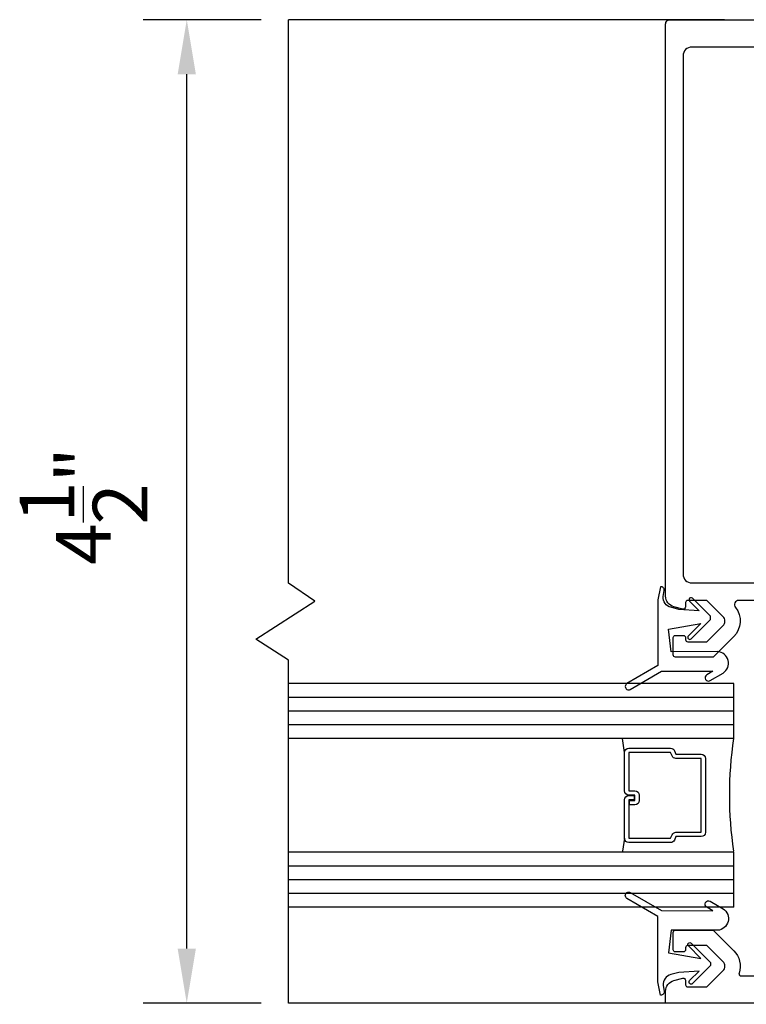
# Model space of a CAD drawing. Extents: x 0 to 84.4, y 0 to 42.4.
# Drawn here: x 18.4 to 21.7, y 31.7 to 36.2 of the extents above; entities that cross this region are included whole.
import ezdxf

# ---------------------------------------------------------------- set-up
doc = ezdxf.new("R2010")
doc.units = 0
doc.header["$PDSIZE"] = 1
doc.layers.get('0').update_dxf_attribs({"linetype": 'CONTINUOUS'})
doc.layers.get('DEFPOINTS').update_dxf_attribs({"linetype": 'CONTINUOUS'})
for name, color, linetype in [('DIM', 3, 'CONTINUOUS'), ('DIMENSION', 7, 'CONTINUOUS'), ('GLASS', 70, 'CONTINUOUS'), ('SHEET', 40, 'CONTINUOUS')]:
    doc.layers.add(name, color=color, linetype=linetype)
doc.styles.add('CAD', font='txt')
doc.dimstyles.get("Standard").update_dxf_attribs({"dimtxt": 2.5, "dimasz": 2.5, "dimexe": 1.25, "dimexo": 0.625, "dimtad": 1, "dimcen": 2.5, "dimazin": 3, "dimtfac": 1, "dimtmove": 0, "dimatfit": 3})

# ---------------------------------------------------------------- blocks, each defined once
blk = doc.blocks.new('*U398')
at = {"layer": 'DIM', "color": 2}
blk.add_line((18.6613, 33.8708), (18.6613, 34.0364), dxfattribs=at)
at = {"layer": 'DIM', "color": 2, "style": 'CAD'}
for s, p in [('"', (18.7863, 34.0531)), ('1', (18.6197, 33.8695)), ('2', (18.954, 33.8606)), ('4', (18.7863, 33.6766))]:
    blk.add_text(s, height=0.25, rotation=90, dxfattribs=at).set_placement(p)
blk = doc.blocks.new('*D80')
at = {"layer": 'DEFPOINTS', "color": 0}
for p in [(19.134, 36.1709), (19.5995, 36.1709), (19.5995, 31.6709)]:
    blk.add_point(p, dxfattribs=at)
at = {"layer": 'DIM'}
for p, q in [((19.4745, 36.1709), (18.934, 36.1709)), ((19.134, 31.9209), (19.134, 35.9209)), ((19.4745, 31.6709), (18.934, 31.6709))]:
    blk.add_line(p, q, dxfattribs=at)
for points in [[(19.0923, 35.9209), (19.1757, 35.9209), (19.134, 36.1709)], [(19.0923, 31.9209), (19.1757, 31.9209), (19.134, 31.6709)]]:
    blk.add_solid(points, dxfattribs=at)
at = {"layer": 'SHEET'}
blk.add_blockref('*U398', (0, 0), dxfattribs=at)
blk = doc.blocks.new('*U399')
at = {"layer": 'DIM', "color": 2, "style": 'CAD'}
blk.add_text('2"', height=0.25, dxfattribs=at).set_placement((22.1683, 30.5266))
blk = doc.blocks.new('*D81')
at = {"layer": 'DEFPOINTS', "color": 0}
for p in [(21.3248, 31.6709), (23.3238, 31.6909), (21.3248, 30.3461)]:
    blk.add_point(p, dxfattribs=at)
at = {"layer": 'DIM'}
for p, q in [((21.3248, 31.5459), (21.3248, 30.1461)), ((23.3238, 31.5659), (23.3238, 30.1461)), ((23.0738, 30.3461), (21.5748, 30.3461))]:
    blk.add_line(p, q, dxfattribs=at)
for points in [[(21.5748, 30.3877), (21.5748, 30.3044), (21.3248, 30.3461)], [(23.0738, 30.3877), (23.0738, 30.3044), (23.3238, 30.3461)]]:
    blk.add_solid(points, dxfattribs=at)
at = {"layer": 'SHEET'}
blk.add_blockref('*U399', (0, 0), dxfattribs=at)
blk = doc.blocks.new('SPACER')
for p, q in [((131.4634, 1004.3255), (131.3999, 1004.3349)), ((131.4437, 1004.3058), (131.4437, 1004.1154)), ((131.6391, 1004.3255), (131.4634, 1004.3255)), ((131.4634, 1004.1154), (131.4634, 1004.3058)), ((131.4634, 1004.3058), (131.6391, 1004.3058)), ((131.6391, 1004.3058), (131.6391, 1004.2778)), ((131.6588, 1004.2778), (131.6588, 1004.3058)), ((131.6608, 1004.3058), (131.6608, 1004.2817)), ((131.8561, 1004.3255), (131.6805, 1004.3255)), ((131.6805, 1004.2817), (131.6805, 1004.3058)), ((131.6805, 1004.3058), (131.8561, 1004.3058)), ((131.7025, 1004.3027), (131.6828, 1004.3027)), ((131.6828, 1004.3027), (131.6828, 1004.2778)), ((131.7025, 1004.2778), (131.7025, 1004.3027)), ((131.8561, 1004.3255), (131.9152, 1004.3349)), ((131.8561, 1004.3058), (131.8561, 1004.1154)), ((131.8758, 1004.1154), (131.8758, 1004.3058)), ((131.6828, 1004.2778), (131.6588, 1004.2778)), ((131.6588, 1004.2581), (131.6828, 1004.2581)), ((131.6608, 1004.2817), (131.6805, 1004.2817)), ((131.4794, 1004.1081), (131.4634, 1004.1154)), ((131.8561, 1004.1154), (131.8402, 1004.1081)), ((131.4552, 1004.0974), (131.4712, 1004.0902)), ((131.4712, 1004.0902), (131.4712, 1003.9752)), ((131.4909, 1003.9752), (131.4909, 1004.0902)), ((131.8287, 1004.0902), (131.8287, 1003.9752)), ((131.8484, 1004.0902), (131.8643, 1004.0974)), ((131.8484, 1003.9752), (131.8484, 1004.0902)), ((131.8287, 1003.9752), (131.4909, 1003.9752)), ((131.4909, 1003.9556), (131.8287, 1003.9556))]:
    blk.add_line(p, q)
for centre, radius, start, end in [((131.4634, 1004.3058), 0.0197, 90, 180), ((131.6391, 1004.3058), 0.0197, 0, 90), ((131.6805, 1004.3058), 0.0197, 90, 180), ((131.8561, 1004.3058), 0.0197, 360, 90), ((131.6588, 1004.2778), 0.0197, 180, 270), ((131.6828, 1004.2778), 0.0197, 270, 0), ((131.4634, 1004.1154), 0.0197, 180, 245.4529), ((131.8561, 1004.1154), 0.0197, 294.5471, 0), ((131.4712, 1004.0902), 0.0197, 360, 65.4529), ((131.8484, 1004.0902), 0.0197, 114.5471, 180), ((131.4909, 1003.9752), 0.0197, 180, 270), ((131.8287, 1003.9752), 0.0197, 270, 0), ((131.6576, 1002.0894), 1.7551, 81.5595, 98.4405)]:
    blk.add_arc(centre, radius, start, end)

msp = doc.modelspace()

# ---------------------------------------------------------------- linework, layer by layer
for points in [[(22.2418, 33.5139), (21.66, 33.5139, 0.627159), (21.6443, 33.4814, -0.380748), (21.6366, 33.3486), (21.5428, 33.2549), (21.3698, 33.2549, -0.414214), (21.3598, 33.2649), (21.3598, 33.3439, -0.414214), (21.3698, 33.3539), (21.4058, 33.3539, -0.414214), (21.4158, 33.3439), (21.4158, 33.3349, 0.414214), (21.4258, 33.3249), (21.5138, 33.3249), (21.5871, 33.3981, 0.414214), (21.5871, 33.4406), (21.5138, 33.5139), (21.4258, 33.5139, 0.414214), (21.4158, 33.5039), (21.4158, 33.4839, -0.493145), (21.4032, 33.4742), (21.3619, 33.4853, -0.339454), (21.3248, 33.5336), (21.3248, 36.1509, -0.414214), (21.3448, 36.1709), (23.3038, 36.1709, -0.414214)], [(23.3038, 31.6709), (21.3248, 31.6709), (21.3248, 31.7261, -0.339454), (21.3619, 31.7744), (21.4032, 31.7855, -0.493145), (21.4158, 31.7759), (21.4158, 31.7559, 0.414214), (21.4258, 31.7459), (21.5138, 31.7459), (21.5871, 31.8191, 0.414214), (21.5871, 31.8616), (21.5138, 31.9349), (21.4258, 31.9349, 0.414214), (21.4158, 31.9249), (21.4158, 31.9159, -0.414214), (21.4058, 31.9059), (21.3698, 31.9059, -0.414214), (21.3598, 31.9159), (21.3598, 31.9949, -0.414214), (21.3698, 32.0049), (21.5428, 32.0049), (21.6366, 31.9111, -0.283342), (21.6608, 31.809, 0.511057), (21.6703, 31.7959), (22.2418, 31.7959, 0.414214)]]:
    msp.add_lwpolyline(points, format="xyb")
msp.add_lwpolyline([(22.3868, 31.8159, 0.414214), (22.4068, 31.7959), (23.2238, 31.7959, 0.414214), (23.2438, 31.8159), (23.2438, 36.0059, 0.414214), (23.2038, 36.0459), (21.4448, 36.0459, 0.414214), (21.4048, 36.0059), (21.4048, 33.6339, 0.414214), (21.4448, 33.5939), (22.3668, 33.5939, -0.414214), (22.3868, 33.5739)], format="xyb", close=True)
at = {"layer": 'DIM'}
for p, q in [((19.5995, 33.5928), (19.5995, 36.1709)), ((21.5948, 36.1709), (19.5995, 36.1709)), ((19.7196, 33.5107), (19.5995, 33.5928)), ((19.4493, 33.3363), (19.7196, 33.5107)), ((19.5995, 33.2401), (19.4493, 33.3363)), ((19.5995, 31.6709), (19.5995, 33.2401)), ((21.5748, 31.6709), (19.5995, 31.6709))]:
    msp.add_line(p, q, dxfattribs=at)
at = {"layer": 'DIMENSION'}
for points in [[(21.3131, 33.5315), (21.3188, 33.5596, 0.462342), (21.3019, 33.5768), (21.2895, 33.5159), (21.2898, 33.2162), (21.1478, 33.1337, 1), (21.1633, 33.1069), (21.3056, 33.1895), (21.5408, 33.19), (21.5128, 33.1737, 1), (21.5284, 33.1469), (21.588, 33.1815, 0.719136), (21.5628, 33.2798), (21.3498, 33.2793), (21.3376, 33.3822), (21.4853, 33.4081), (21.4291, 33.3516, 1), (21.4422, 33.3385), (21.4879, 33.3844), (21.5307, 33.4274), (21.5307, 33.4415), (21.4987, 33.4734), (21.4482, 33.5236, 1), (21.4348, 33.5102), (21.4784, 33.4667), (21.3851, 33.4731), (21.3492, 33.4827, -0.375989)], [(21.3131, 31.753), (21.3188, 31.7249, -0.462342), (21.3019, 31.7077), (21.2895, 31.7686), (21.2898, 32.0683), (21.1478, 32.1508, -1), (21.1633, 32.1776), (21.3056, 32.095), (21.5408, 32.0945), (21.5128, 32.1108, -1), (21.5284, 32.1376), (21.588, 32.103, -0.719136), (21.5628, 32.0047), (21.3498, 32.0052), (21.3376, 31.9023), (21.4853, 31.8764), (21.4291, 31.9329, -1), (21.4422, 31.946), (21.4879, 31.9001), (21.5307, 31.8571), (21.5307, 31.843), (21.4987, 31.8111), (21.4482, 31.7609, -1), (21.4348, 31.7743), (21.4784, 31.8178), (21.3851, 31.8114), (21.3492, 31.8018, 0.375989)], [(21.3131, 31.753), (21.3188, 31.7249, -0.462342), (21.3019, 31.7077), (21.2895, 31.7686), (21.2898, 32.0683), (21.1478, 32.1508, -1), (21.1633, 32.1776), (21.3056, 32.095), (21.5408, 32.0945), (21.5128, 32.1108, -1), (21.5284, 32.1376), (21.588, 32.103, -0.719136), (21.5628, 32.0047), (21.3498, 32.0052), (21.3376, 31.9023), (21.4853, 31.8764), (21.4291, 31.9329, -1), (21.4422, 31.946), (21.4879, 31.9001), (21.5307, 31.8571), (21.5307, 31.843), (21.4987, 31.8111), (21.4482, 31.7609, -1), (21.4348, 31.7743), (21.4784, 31.8178), (21.3851, 31.8114), (21.3492, 31.8018, 0.375989)]]:
    msp.add_lwpolyline(points, format="xyb", close=True, dxfattribs=at)
at = {"layer": 'GLASS'}
for p, q in [((21.6369, 33.1331), (19.6001, 33.1331)), ((21.6369, 32.8817), (21.6369, 33.1331)), ((21.6369, 33.0692), (19.6001, 33.0692)), ((21.6369, 33.0067), (19.6001, 33.0067)), ((21.6369, 32.9442), (19.6001, 32.9442)), ((21.6369, 32.8817), (19.6001, 32.8817)), ((21.6369, 32.3616), (19.6001, 32.3616)), ((21.6369, 32.1101), (21.6369, 32.3616)), ((21.6369, 32.2976), (19.6001, 32.2976)), ((21.6369, 32.2351), (19.6001, 32.2351)), ((21.6369, 32.1726), (19.6001, 32.1726)), ((21.6369, 32.1101), (19.6001, 32.1101))]:
    msp.add_line(p, q, dxfattribs=at)

# ---------------------------------------------------------------- block references
at = {"xscale": -1, "rotation": 90}
msp.add_blockref('SPACER', (1025.4624, 164.2816), dxfattribs=at)

# ---------------------------------------------------------------- dimensions: what is measured, and where the dimension line sits
at = {"layer": 'DIM'}
for base, p1, p2, angle, picture, middle in [((19.134, 36.1709), (19.5995, 31.6709), (19.5995, 36.1709), 90, '*D80', (18.6613, 33.9209)), ((21.3248, 30.3461), (23.3238, 31.6909), (21.3248, 31.6709), 180, '*D81', (22.3243, 30.6516))]:
    dim = msp.add_linear_dim(base=base, p1=p1, p2=p2, angle=angle, dimstyle='Standard', dxfattribs=at)
    dim.commit()
    dim.dimension.update_dxf_attribs({"geometry": picture, "text_midpoint": middle})

doc.saveas('drawing.dxf')
